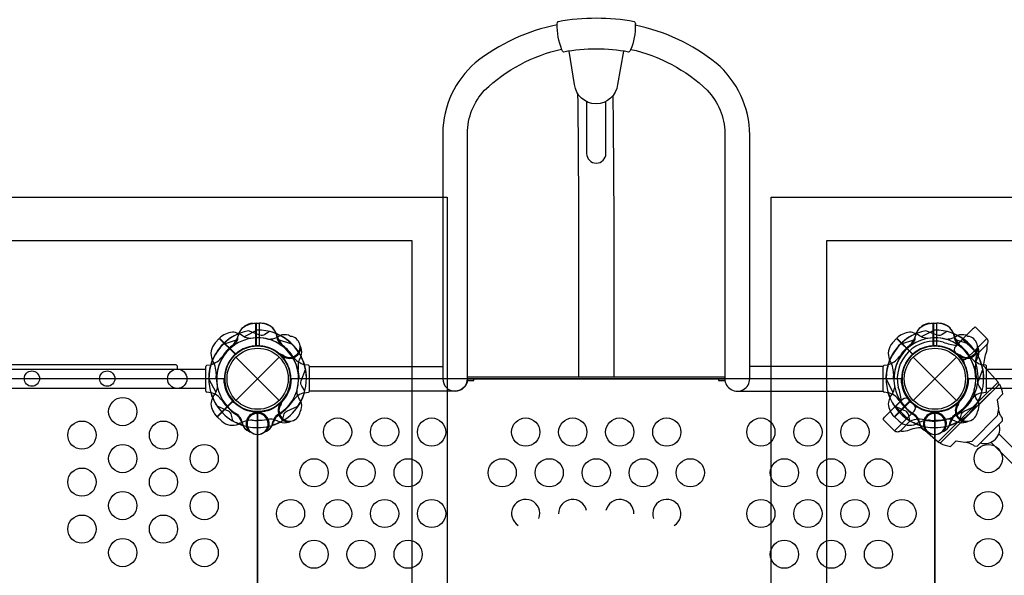
# Model space of a CAD drawing. Extents: x -348 to 243, y -195 to 308.
# Drawn here: x -63 to -11, y 98 to 128 of the extents above; entities that cross this region are included whole.
import ezdxf

# ---------------------------------------------------------------- set-up
doc = ezdxf.new("R2010")
doc.units = 0
doc.header["$LTSCALE"] = 10
doc.header["$MEASUREMENT"] = 0
doc.layers.get('Defpoints').update_dxf_attribs({"linetype": 'CONTINUOUS'})
doc.layers.add('PW_DIMS_ASTM', color=30, linetype='CONTINUOUS')
doc.layers.add('PW_STRUCTURE', color=140, linetype='CONTINUOUS')
doc.styles.add('PW-DIMS', font='arial.ttf', dxfattribs={"width": 0.8, "height": 6})
doc.dimstyles.new('PW-DETAIL-DUAL', dxfattribs={"dimtxt": 8, "dimasz": 8, "dimexe": 3, "dimexo": 2, "dimgap": 1.5, "dimtad": 0, "dimtih": 1, "dimtoh": 1, "dimrnd": 1, "dimzin": 12, "dimdsep": 46, "dimlunit": 3, "dimtxsty": 'PW-DIMS', "dimcen": 0.03, "dimse1": 1, "dimse2": 1, "dimclrd": 256, "dimclre": 256, "dimclrt": 256, "dimadec": 0, "dimazin": 0, "dimtfac": 0.2, "dimtix": 1, "dimtofl": 0, "dimtmove": 0, "dimatfit": 3, "dimfxl": 1, "dimtolj": 1, "dimtzin": 0, "dimarcsym": 0})

# ---------------------------------------------------------------- blocks, each defined once
blk = doc.blocks.new('*D4')
at = {"layer": 'Defpoints', "color": 0, "transparency": 16777216}
for p in [(-235.69, 275.071), (-331.69, -193.929), (-36.209, -193.929)]:
    blk.add_point(p, dxfattribs=at)
at = {"layer": 'PW_DIMS_ASTM', "lineweight": -2, "transparency": 16777216}
for p, q in [((-331.69, 267.071), (-331.69, 50.481)), ((-331.69, -185.929), (-331.69, 30.66))]:
    blk.add_line(p, q, dxfattribs=at)
at = {"layer": 'PW_DIMS_ASTM', "transparency": 16777216}
for points in [[(-333.023, 267.071), (-330.357, 267.071), (-331.69, 275.071)], [(-333.023, -185.929), (-330.357, -185.929), (-331.69, -193.929)]]:
    blk.add_solid(points, dxfattribs=at)
at = {"layer": 'PW_DIMS_ASTM', "transparency": 16777216, "char_height": 6, "attachment_point": 5, "style": 'PW-DIMS'}
for s, insert in [('\\A1;39\'-1"', (-331.69, 45.136)), ('\\A1;[11.92M]', (-331.69, 35.225))]:
    blk.add_mtext(s, dxfattribs=dict(at, insert=insert))

msp = doc.modelspace()

# ---------------------------------------------------------------- linework, layer by layer
at = {"layer": 'PW_STRUCTURE'}
for p, q in [((-50.998, 111.699, 108), (-50.668, 111.71, 108)), ((-50.498, 111.699), (-50.828, 111.71)), ((-50.828, 111.71), (-50.828, 110.511)), ((-50.668, 111.71, 108), (-50.668, 110.511, 108)), ((-14.998, 111.699), (-14.668, 111.71)), ((-14.828, 111.71, 108), (-14.828, 110.511, 108)), ((-14.498, 111.699, 108), (-14.828, 111.71, 108)), ((-14.668, 111.71), (-14.668, 110.511)), ((-53.008, 110.659, 108), (-52.783, 110.901, 108)), ((-52.783, 110.901, 108), (-51.935, 110.052, 108)), ((-17.008, 110.659, 98), (-16.783, 110.901, 98)), ((-16.783, 110.901, 98), (-15.935, 110.052, 98)), ((-13.266, 110.853), (-13.643, 110.476)), ((-13.275, 110.862), (-13.601, 110.536)), ((-12.648, 110.234), (-13.275, 110.862)), ((-13.266, 110.853), (-12.488, 110.075)), ((-49.412, 109.899, 98), (-49.447, 109.981, 98)), ((-48.441, 109.953, 98), (-48.518, 109.789, 98)), ((-13.511, 109.99), (-13.643, 110.123)), ((-13.511, 109.99), (-13.378, 109.858)), ((-13.412, 109.899, 108), (-13.447, 109.981, 108)), ((-13.024, 109.858), (-12.648, 110.234)), ((-12.441, 109.953, 108), (-12.518, 109.789, 108)), ((-51.897, 109.902), (-49.599, 107.604)), ((-51.897, 107.604), (-49.599, 109.902)), ((-15.897, 109.902), (-13.599, 107.604)), ((-15.897, 107.604), (-13.599, 109.902)), ((-83.997, 109.265, 108), (-53.499, 109.265, 108)), ((-11.997, 109.265, 108), (18.501, 109.265, 108)), ((-53.499, 108.236, 108), (-83.997, 108.236, 108)), ((18.501, 108.236, 108), (-11.997, 108.236, 108)), ((-52.896, 106.718, 98), (-52.048, 107.566, 98)), ((-49.602, 107.417, 108), (-49.519, 107.451, 108)), ((-16.896, 106.718, 108), (-16.048, 107.566, 108)), ((-16.54, 107.594), (-16.855, 107.278)), ((-16.472, 107.648), (-16.848, 107.271)), ((-15.985, 107.515), (-16.118, 107.648)), ((-15.985, 107.515), (-15.853, 107.383)), ((-13.602, 107.417, 98), (-13.519, 107.451, 98)), ((-50.882, 106.998, 108), (-50.799, 106.964, 108)), ((-50.614, 106.998), (-50.697, 106.964)), ((-16.23, 106.652), (-16.855, 107.278)), ((-16.848, 107.271), (-16.071, 106.493)), ((-16.23, 106.652), (-15.853, 107.029)), ((-14.882, 106.998), (-14.799, 106.964)), ((-14.614, 106.998, 108), (-14.697, 106.964, 108)), ((-12.767, 105.435), (-11.43, 106.772)), ((-52.654, 106.493, 98), (-52.896, 106.718, 98)), ((-51.53, 106.273, 108), (-51.592, 106.442, 108)), ((-49.966, 106.273), (-49.904, 106.442)), ((-49.548, 106.446, 108), (-49.711, 106.522, 108)), ((-16.654, 106.493, 108), (-16.896, 106.718, 108)), ((-15.53, 106.273), (-15.592, 106.442)), ((-13.966, 106.273, 108), (-13.904, 106.442, 108)), ((-13.548, 106.446, 98), (-13.711, 106.522, 98)), ((-12.499, 105.167), (-11.163, 106.504))]:
    msp.add_line(p, q, dxfattribs=at)
at = {"layer": 'PW_STRUCTURE', "linetype": 'Continuous'}
for p, q in [((-53.498, 108.099, 108), (-53.498, 109.406, 108)), ((-53.45, 109.467, 108), (-53.241, 109.497, 108)), ((-48.046, 109.467), (-48.255, 109.497)), ((-47.998, 108.099), (-47.998, 109.406)), ((-17.498, 108.099), (-17.498, 109.406)), ((-17.45, 109.467), (-17.241, 109.497)), ((-12.046, 109.467, 108), (-12.255, 109.497, 108)), ((-11.998, 108.099, 108), (-11.998, 109.406, 108)), ((-53.241, 108.01, 108), (-53.45, 108.039, 108)), ((-48.255, 108.01), (-48.046, 108.039)), ((-17.241, 108.01), (-17.45, 108.039)), ((-12.255, 108.01, 108), (-12.046, 108.039, 108))]:
    msp.add_line(p, q, dxfattribs=at)
at = {"layer": 'PW_STRUCTURE'}
for points in [[(-31.033, 126.136, 0.092341), (-34.468, 126.136, -0.266669), (-34.577, 126.258, -0.102641), (-34.821, 127.631, -0.196318), (-34.771, 127.765, -0.090238), (-30.724, 127.765, -0.212501), (-30.671, 127.587, -0.095521), (-30.92, 126.25, -0.225627)], [(-13.275, 110.862), (-12.648, 110.234), (-11.985, 110.897), (-12.603, 111.516, 0.02331), (-12.789, 111.348)], [(-16.855, 107.278), (-16.23, 106.652), (-16.893, 105.989), (-17.513, 106.61, 0.002035), (-17.341, 106.792)]]:
    msp.add_lwpolyline(points, format="xyb", close=True, dxfattribs=at)
for points in [[(-34.822, 127.582, 0.118043), (-39.177, 125.565, 0.213712), (-40.906, 121.837), (-40.906, 108.752, 1), (-39.59, 108.752), (-39.59, 121.806, -0.190803), (-38.679, 124.107, -0.137921), (-34.587, 126.283)], [(-30.91, 126.277, -0.137015), (-26.848, 124.107, -0.184437), (-25.911, 121.823), (-25.911, 108.75, 1.000252), (-24.591, 108.75), (-24.591, 121.729, 0.21734), (-26.369, 125.543, 0.116875), (-30.671, 127.565, 0.116875)], [(-31.3, 126.182), (-31.619, 124.41, -0.906881), (-33.898, 124.41), (-34.195, 126.183)], [(-33.737, 123.928, -0.003387), (-33.696, 115.678), (-33.696, 108.846)], [(-31.799, 108.846), (-31.799, 115.678, 0.003055), (-31.849, 123.826)], [(-33.262, 123.494), (-33.262, 120.74, 1), (-32.234, 120.74), (-32.234, 123.504)], [(-51.985, 110.546, 0.097152), (-51.805, 110.864, -0.135539), (-51.553, 111.458, -0.166891), (-50.848, 111.711)], [(-13.511, 110.546, -0.097152), (-13.691, 110.864, 0.135539), (-13.943, 111.458, 0.166891), (-14.648, 111.711)], [(-12.604, 111.515), (-12.603, 111.516), (-12.002, 110.915, -0.414214), (-12.002, 110.561), (-12.488, 110.075), (-13.266, 110.853)], [(-12.143, 109.426, -0.101224), (-11.98, 110.212, 0.016399), (-11.959, 110.619, -1.27181)], [(-39.59, 108.782, -0.429735), (-40.248, 108.094), (-47.997, 108.094), (-47.997, 109.407), (-40.906, 109.407)], [(-12.229, 107.556), (-11.388, 108.397, 0.410501), (-11.387, 108.574), (-12.143, 109.426)], [(-13.556, 106.224), (-11.312, 108.468, -0.080197), (-11.156, 107.926), (-11.444, 107.638), (-11.368, 107.165), (-11.43, 106.772)], [(-52.072, 106.524), (-52.138, 106.816, 0.210452), (-52.301, 107.035), (-52.892, 107.296)], [(-15.419, 106.146), (-14.568, 105.393, 0.422836), (-14.39, 105.395), (-12.229, 107.556)], [(-13.424, 106.524), (-13.358, 106.816, -0.210452), (-13.195, 107.035), (-12.604, 107.296)], [(-51.104, 105.917), (-51.224, 105.96, -0.190943), (-51.521, 106.281, 0.090979), (-51.676, 106.695, 0.042578), (-51.807, 106.849)], [(-50.669, 106.91, 0.012085), (-50.91, 107.01)], [(-17.511, 106.609), (-17.511, 106.608), (-16.91, 106.007, 0.414214), (-16.557, 106.007), (-16.071, 106.493), (-16.848, 107.271)], [(-14.827, 106.91, -0.012085), (-14.586, 107.01)], [(-14.392, 105.917), (-14.272, 105.96, 0.190943), (-13.975, 106.281, -0.090979), (-13.82, 106.695, -0.042578), (-13.689, 106.849)], [(-11.377, 107.112), (-11.332, 106.954, 0.112992), (-11.173, 106.661), (-11.163, 106.504)], [(-50.276, 105.961, -0.052923), (-50.393, 105.916, -0.052923)], [(-15.419, 106.146, 0.098447), (-16.21, 105.982, -0.079528), (-16.621, 105.96, -6.558464)], [(-15.22, 105.961, 0.052923), (-15.103, 105.916, 0.052923)], [(-13.556, 106.224), (-14.463, 105.317, 0.070084), (-13.925, 105.155), (-13.625, 105.455), (-13.161, 105.373), (-12.767, 105.435)], [(-11.344, 105.831), (-8.732, 103.222, -0.206069), (-8.713, 103.173, -0.085285), (-8.727, 103.102, -0.054657), (-8.771, 103.016, -0.037922), (-8.84, 102.928, -0.044597), (-8.924, 102.851, -0.038445), (-9.012, 102.793, -0.077113), (-9.092, 102.764, -0.137102), (-9.162, 102.77), (-11.768, 105.374)], [(-13.108, 105.381), (-12.949, 105.337, -0.112992), (-12.656, 105.177), (-12.499, 105.167)]]:
    msp.add_lwpolyline(points, format="xyb", dxfattribs=at)
at = {"layer": 'PW_STRUCTURE', "elevation": 186}
for points in [[(-95.452, 63.086), (-95.452, 118.42), (-40.672, 118.42), (-40.672, 63.086)], [(-23.452, 63.086), (-23.452, 118.42), (31.328, 118.42), (31.328, 63.086)], [(-92.496, 65.397), (-92.496, 116.109), (-42.559, 116.109), (-42.559, 65.397)], [(-20.496, 65.397), (-20.496, 116.109), (29.441, 116.109), (29.441, 65.397)]]:
    msp.add_lwpolyline(points, close=True, dxfattribs=at)
at = {"layer": 'PW_STRUCTURE'}
for points in [[(-50.848, 110.5), (-50.848, 111.711)], [(-50.828, 111.711), (-50.828, 110.501)], [(-14.668, 111.711), (-14.668, 110.501)], [(-14.648, 110.5), (-14.648, 111.711)], [(-52.568, 110.598), (-51.814, 110.84)], [(-12.928, 110.598), (-13.682, 110.84)], [(-25.18, 108.094), (-17.499, 108.094), (-17.499, 109.407), (-24.591, 109.407)], [(-39.596, 108.659), (-39.249, 108.659), (-39.249, 108.756)], [(-25.911, 108.846), (-39.59, 108.846)], [(-39.59, 108.756), (-25.911, 108.756)], [(-26.247, 108.756), (-26.247, 108.657), (-25.904, 108.657)], [(-11.388, 108.575), (-12.318, 107.645)], [(-12.318, 107.645), (-14.569, 105.394)], [(-50.697, 106.964), (-50.746, 106.943)], [(-14.799, 106.964), (-14.75, 106.943)]]:
    msp.add_lwpolyline(points, dxfattribs=at)
for points, elevation in [([(-50.668, 111.711), (-50.668, 110.501)], 108), ([(-50.648, 110.5), (-50.648, 111.711)], 108), ([(-14.848, 110.5), (-14.848, 111.711)], 108), ([(-14.828, 111.711), (-14.828, 110.501)], 108), ([(-50.766, 111.345), (-51.47, 110.982)], 108), ([(-14.766, 111.345), (-15.47, 110.982)], 98), ([(-52.783, 110.901), (-51.928, 110.045)], 108), ([(-51.912, 110.059), (-52.769, 110.915)], 108), ([(-48.928, 110.598), (-49.682, 110.84)], 108), ([(-16.783, 110.901), (-15.928, 110.045)], 98), ([(-15.912, 110.059), (-16.769, 110.915)], 98), ([(-16.568, 110.598), (-15.814, 110.84)], 108), ([(-49.447, 109.981), (-49.467, 110.031)], 98), ([(-13.447, 109.981), (-13.467, 110.031)], 108), ([(-53.34, 108.735), (-52.977, 108.031)], 98), ([(-17.34, 108.735), (-16.977, 108.031)], 108), ([(-52.054, 107.588), (-52.911, 106.732)], 98), ([(-52.896, 106.717), (-52.04, 107.573)], 98), ([(-49.519, 107.451), (-49.47, 107.472)], 108), ([(-16.054, 107.588), (-16.911, 106.732)], 108), ([(-16.896, 106.717), (-16.04, 107.573)], 108), ([(-13.519, 107.451), (-13.47, 107.472)], 98), ([(-50.799, 106.964), (-50.75, 106.943)], 108), ([(-14.697, 106.964), (-14.746, 106.943)], 108)]:
    msp.add_lwpolyline(points, dxfattribs=dict(at, elevation=elevation))
for points, elevation in [([(-49.511, 110.546, -0.097152), (-49.691, 110.864, 0.135539), (-49.943, 111.458, 0.166891), (-50.648, 111.711)], 108), ([(-15.985, 110.546, 0.097152), (-15.805, 110.864, -0.135539), (-15.553, 111.458, -0.166891), (-14.848, 111.711)], 108), ([(-51.142, 110.895, -0.097152), (-51.493, 110.993, 0.135539), (-52.091, 111.235, 0.166891), (-52.769, 110.915)], 108), ([(-50.109, 111.265), (-50.361, 111.105, -0.210452), (-50.632, 111.065), (-51.234, 111.299)], 98), ([(-48.995, 111.009), (-49.109, 111.064, 0.190943), (-49.547, 111.047, -0.090979), (-49.95, 110.864, -0.042578), (-50.15, 110.848)], 98), ([(-15.142, 110.895, -0.097152), (-15.493, 110.993, 0.135539), (-16.091, 111.235, 0.166891), (-16.769, 110.915)], 98), ([(-14.109, 111.265), (-14.361, 111.105, -0.210452), (-14.632, 111.065), (-15.234, 111.299)], 108), ([(-12.995, 111.009), (-13.109, 111.064, 0.190943), (-13.547, 111.047, -0.090979), (-13.95, 110.864, -0.042578), (-14.15, 110.848)], 108), ([(-48.44, 110.393, 0.052923), (-48.491, 110.507, 0.052923)], 98), ([(-12.44, 110.393, 0.052923), (-12.491, 110.507, 0.052923)], 108), ([(-49.389, 110, -0.012085), (-49.631, 110.1)], 98), ([(-13.389, 110, -0.012085), (-13.631, 110.1)], 108), ([(-54.999, 109.265), (-54.999, 109.377, 0.414997), (-55.124, 109.502), (-82.374, 109.502, 0.414216), (-82.499, 109.377), (-82.499, 109.265)], 108), ([(-48.236, 108.113), (-48.395, 108.366, -0.210452), (-48.435, 108.637), (-48.202, 109.239)], 108), ([(-12.236, 108.113), (-12.395, 108.366, -0.210452), (-12.435, 108.637), (-12.202, 109.239)], 98), ([(-52.891, 108.359, -0.097152), (-52.989, 108.008, 0.135539), (-53.23, 107.41, 0.166891), (-52.911, 106.732)], 98), ([(-16.891, 108.359, -0.097152), (-16.989, 108.008, 0.135539), (-17.23, 107.41, 0.166891), (-16.911, 106.732)], 108), ([(-48.491, 106.999), (-48.437, 107.114, 0.190943), (-48.453, 107.552, -0.090979), (-48.637, 107.954, -0.042578), (-48.653, 108.155)], 108), ([(-12.491, 106.999), (-12.437, 107.114, 0.190943), (-12.453, 107.552, -0.090979), (-12.637, 107.954, -0.042578), (-12.653, 108.155)], 98), ([(-49.5, 107.394, -0.012085), (-49.401, 107.635)], 108), ([(-49.424, 106.524), (-49.358, 106.816, -0.210452), (-49.195, 107.035), (-48.604, 107.296)], 108), ([(-16.072, 106.524), (-16.138, 106.816, 0.210452), (-16.301, 107.035), (-16.892, 107.296)], 108), ([(-13.5, 107.394, -0.012085), (-13.401, 107.635)], 98), ([(-50.827, 106.91, -0.012085), (-50.586, 107.01)], 108), ([(-50.392, 105.917), (-50.272, 105.96, 0.190943), (-49.975, 106.281, -0.090979), (-49.82, 106.695, -0.042578), (-49.689, 106.849)], 108), ([(-15.104, 105.917), (-15.224, 105.96, -0.190943), (-15.521, 106.281, 0.090979), (-15.676, 106.695, 0.042578), (-15.807, 106.849)], 108), ([(-14.669, 106.91, 0.012085), (-14.91, 107.01)], 108), ([(-49.107, 106.445, 0.052923), (-48.993, 106.496, 0.052923)], 108), ([(-13.107, 106.445, 0.052923), (-12.993, 106.496, 0.052923)], 98), ([(-51.22, 105.961, 0.052923), (-51.103, 105.916, 0.052923)], 108), ([(-14.276, 105.961, -0.052923), (-14.393, 105.916, -0.052923)], 108)]:
    msp.add_lwpolyline(points, format="xyb", dxfattribs=dict(at, elevation=elevation))
for points, elevation in [([(-50.748, 74.534), (-50.748, 106.971, -0.414214), (-52.529, 108.753), (-84.967, 108.753, -0.414214), (-86.748, 106.971), (-86.748, 74.534, -0.414214), (-84.967, 72.753), (-52.529, 72.753, -0.414214)], 108), ([(-48.967, 72.753), (-16.529, 72.753, -0.414214), (-14.748, 74.534), (-14.748, 106.971, -0.414214), (-16.529, 108.753), (-48.967, 108.753, -0.414214), (-50.748, 106.971), (-50.748, 74.534, -0.414214)], 98), ([(-14.748, 106.971), (-14.748, 74.534, -0.414214), (-12.967, 72.753), (19.471, 72.753, -0.414214), (21.252, 74.534), (21.252, 106.971, -0.414214), (19.471, 108.753), (-12.967, 108.753, -0.414214)], 108)]:
    msp.add_lwpolyline(points, format="xyb", close=True, dxfattribs=dict(at, elevation=elevation))
for centre, radius in [((-50.748, 108.753), 1.75), ((-14.748, 108.753), 1.75), ((-50.748, 108.753), 1.625), ((-14.748, 108.753), 1.625), ((-62.746, 108.759, 108), 0.407), ((-58.74, 108.759, 108), 0.407), ((-55.019, 108.751, 108), 0.515), ((-57.918, 107.003, 108), 0.75), ((-60.084, 105.753, 108), 0.75), ((-55.752, 105.753, 108), 0.75), ((-46.498, 105.915, 98), 0.75), ((-43.998, 105.915, 98), 0.75), ((-41.498, 105.915, 98), 0.75), ((-36.498, 105.915, 98), 0.75), ((-33.998, 105.915, 98), 0.75), ((-31.498, 105.915, 98), 0.75), ((-28.998, 105.915, 98), 0.75), ((-23.998, 105.915, 98), 0.75), ((-21.498, 105.915, 98), 0.75), ((-18.998, 105.915, 98), 0.75), ((-57.918, 104.503, 108), 0.75), ((-53.586, 104.503, 108), 0.75), ((-11.91, 104.503, 108), 0.75), ((-47.748, 103.749, 98), 0.75), ((-45.248, 103.749, 98), 0.75), ((-42.748, 103.749, 98), 0.75), ((-37.748, 103.749, 98), 0.75), ((-35.248, 103.749, 98), 0.75), ((-32.748, 103.749, 98), 0.75), ((-30.248, 103.749, 98), 0.75), ((-27.748, 103.749, 98), 0.75), ((-22.748, 103.749, 98), 0.75), ((-20.248, 103.749, 98), 0.75), ((-17.748, 103.749, 98), 0.75), ((-60.084, 103.253, 108), 0.75), ((-55.752, 103.253, 108), 0.75), ((-57.918, 102.003, 108), 0.75), ((-53.586, 102.003, 108), 0.75), ((-11.91, 102.003, 108), 0.75), ((-48.998, 101.583, 98), 0.75), ((-46.498, 101.583, 98), 0.75), ((-43.998, 101.583, 98), 0.75), ((-41.498, 101.583, 98), 0.75), ((-23.998, 101.583, 98), 0.75), ((-21.498, 101.583, 98), 0.75), ((-18.998, 101.583, 98), 0.75), ((-16.498, 101.583, 98), 0.75), ((-60.084, 100.753, 108), 0.75), ((-55.752, 100.753, 108), 0.75), ((-57.918, 99.503, 108), 0.75), ((-53.586, 99.503, 108), 0.75), ((-47.748, 99.417, 98), 0.75), ((-45.248, 99.417, 98), 0.75), ((-42.748, 99.417, 98), 0.75), ((-22.748, 99.417, 98), 0.75), ((-20.248, 99.417, 98), 0.75), ((-17.748, 99.417, 98), 0.75), ((-11.91, 99.503, 108), 0.75)]:
    msp.add_circle(centre, radius, dxfattribs=at)
for centre, radius, start, end in [((-50.954, 110.85, 108), 0.85, 93, 157.7343), ((-50.542, 110.85), 0.85, 22.2657, 87), ((-14.954, 110.85), 0.85, 93, 157.7343), ((-14.542, 110.85, 108), 0.85, 22.2657, 87), ((-50.748, 108.753, 98), 2.592, 100.806, 180.4004), ((-50.748, 108.753, 108), 2.602, 112.5038, 163.3791), ((-53.081, 111.475, 108), 1.375, 315.3892, 347.2646), ((-50.748, 108.753, 108), 2.592, 10.806, 90.4004), ((-50.748, 108.753, 98), 2.592, 62.3308, 75.7231), ((-48.415, 111.475), 1.375, 192.7354, 224.6108), ((-50.748, 108.753), 2.602, 16.6209, 67.4962), ((-49.051, 110.45, 98), 0.562, 233.031, 84.2698), ((-14.748, 108.753, 108), 2.592, 100.806, 180.4004), ((-14.748, 108.753), 2.602, 112.5038, 163.3791), ((-17.081, 111.475), 1.375, 315.3892, 347.2646), ((-14.748, 108.753, 98), 2.592, 10.806, 90.4004), ((-14.748, 108.753, 108), 2.592, 62.3308, 75.7231), ((-12.415, 111.475, 108), 1.375, 192.7354, 224.6108), ((-14.748, 108.753, 108), 2.602, 16.6209, 67.4962), ((-13.051, 110.45, 108), 0.562, 233.031, 84.2698), ((-50.748, 108.753), 2.592, 134.5996, 214.194), ((-52.376, 110.09, 108), 0.85, 138, 202.7343), ((-50.748, 108.753, 98), 2.179, 74.0715, 190.4172), ((-50.748, 108.753), 2.179, 124.5828, 240.9285), ((-50.748, 108.753, 108), 2.218, 127.6328, 148.466), ((-50.748, 108.753, 108), 1.76, 87.3947, 265.6264), ((-50.748, 108.753, 98), 1.75, 50.3246, 221.7109), ((-50.748, 108.753), 1.75, 93.2891, 264.6754), ((-50.748, 108.753, 108), 1.75, 320.3246, 131.7109), ((-50.748, 108.753, 108), 2.179, 344.0715, 100.4172), ((-50.748, 108.753), 1.76, 274.3736, 92.6053), ((-50.748, 108.753, 108), 1.75, 275.3246, 86.7109), ((-50.748, 108.753, 108), 2.179, 299.0715, 55.4172), ((-50.748, 108.753), 2.218, 31.534, 52.3672), ((-50.748, 108.753, 108), 2.592, 325.806, 45.4004), ((-14.748, 108.753, 108), 2.592, 134.5996, 214.194), ((-16.376, 110.09, 98), 0.85, 138, 202.7343), ((-14.748, 108.753, 108), 2.179, 74.0715, 190.4172), ((-14.748, 108.753, 108), 2.179, 124.5828, 240.9285), ((-14.748, 108.753), 2, 77.1349, 192.8651), ((-14.748, 108.753), 2.218, 127.6328, 148.466), ((-14.748, 108.753), 1.76, 87.3947, 265.6264), ((-14.748, 108.753), 1.75, 67.246, 202.754), ((-14.748, 108.753, 108), 1.75, 50.3246, 221.7109), ((-14.748, 108.753, 108), 1.75, 93.2891, 264.6754), ((-14.748, 108.753, 98), 1.75, 320.3246, 131.7109), ((-14.748, 108.753, 98), 2.179, 344.0715, 100.4172), ((-14.748, 108.753, 108), 1.76, 274.3736, 92.6053), ((-14.748, 108.753), 1.75, 275.3246, 86.7109), ((-13.414, 112.888), 2.359, 247.8802, 265.4725), ((-13.466, 110.299), 0.25, 135, 225), ((-14.748, 108.753), 2.179, 299.0715, 55.4172), ((-14.748, 108.753, 108), 2.218, 31.534, 52.3672), ((-14.748, 108.753), 2.592, 325.806, 45.4004), ((-53.619, 110.688, 108), 1.25, 287.6025, 321.6563), ((-50.748, 108.753, 108), 1.76, 132.3947, 310.6264), ((-49.051, 110.45, 98), 0.613, 229.8179, 354.709), ((-47.877, 110.688), 1.25, 218.3437, 252.3975), ((-49.085, 110.174, 98), 0.68, 340.9824, 18.7595), ((-50.748, 108.753, 98), 2.602, 0, 27.5202), ((-17.619, 110.688), 1.25, 287.6025, 321.6563), ((-14.748, 108.753, 98), 1.76, 132.3947, 310.6264), ((-14.748, 108.753), 1.75, 45, 67.246), ((-13.051, 110.45, 108), 0.613, 229.8179, 354.709), ((-11.877, 110.688, 108), 1.25, 218.3437, 252.3975), ((-11.832, 109.696), 0.758, 149.9556, 185.617), ((-13.085, 110.174, 108), 0.68, 340.9824, 18.7595), ((-14.748, 108.753, 108), 2.602, 0, 27.5202), ((-50.748, 108.753, 108), 2.602, 157.5038, 180), ((-54.323, 109.028, 108), 1.375, 0.3892, 32.2646), ((-50.748, 108.753, 98), 1.76, 222.3947, 40.6264), ((-47.708, 109.412, 98), 0.893, 155.0232, 190.4885), ((-14.748, 108.753, 98), 2.602, 157.5038, 180), ((-18.323, 109.028, 98), 1.375, 0.3892, 32.2646), ((-14.748, 108.753, 108), 1.76, 222.3947, 40.6264), ((-14.748, 108.753), 1.75, 244.4712, 25.5288), ((-14.804, 108.848), 2.349, 260.4476, 19.2363), ((-13.201, 110.034), 0.25, 225, 315), ((-12.548, 109.803), 0.688, 181.3704, 205.5288), ((-11.708, 109.412, 108), 0.893, 155.0232, 190.4885), ((-50.748, 108.753, 108), 2.218, 172.6328, 180), ((-51.257, 108.755, 98), 2.716, 359.951, 10.4885), ((-14.748, 108.753, 98), 2.218, 172.6328, 180), ((-15.257, 108.755, 108), 2.716, 359.951, 10.4885), ((-50.748, 108.753, 108), 2.602, 196.5778, 252.5202), ((-53.476, 107.028, 108), 1.01, 33.9885, 76.5612), ((-50.748, 108.753), 2.602, 287.4798, 343.4222), ((-48.02, 107.028), 1.01, 103.4388, 146.0115), ((-50.748, 108.753, 108), 2.592, 332.3308, 345.7231), ((-17.476, 107.028), 1.01, 33.9885, 76.5612), ((-14.748, 108.753), 2.602, 196.5778, 252.5202), ((-18.48, 107.539), 1.941, 1.6301, 23.3239), ((-14.748, 108.753), 1.75, 202.754, 225), ((-14.748, 108.753, 108), 2.602, 287.4798, 343.4222), ((-12.02, 107.028, 108), 1.01, 103.4388, 146.0115), ((-14.748, 108.753, 98), 2.592, 332.3308, 345.7231), ((-50.386, 109.111, 108), 2.716, 213.9885, 235.4885), ((-49.051, 107.056, 108), 0.613, 139.8179, 264.709), ((-49.051, 107.056, 108), 0.562, 143.031, 354.2698), ((-51.11, 109.111), 2.716, 304.5115, 326.0115), ((-14.386, 109.111), 2.716, 213.9885, 235.4885), ((-16.295, 107.471), 0.25, 45, 135), ((-16.03, 107.206), 0.25, 315, 45), ((-13.051, 107.056, 98), 0.613, 139.8179, 264.709), ((-13.051, 107.056, 98), 0.562, 143.031, 354.2698), ((-15.11, 109.111, 108), 2.716, 304.5115, 326.0115), ((-52.431, 106.137, 108), 0.893, 20.0232, 55.4885), ((-50.748, 106.353, 108), 0.613, 94.8179, 219.709), ((-50.748, 106.353, 108), 0.562, 98.031, 309.2698), ((-50.748, 106.353), 0.562, 230.7302, 81.969), ((-50.748, 106.353), 0.613, 320.291, 85.1821), ((-49.065, 106.137), 0.893, 124.5115, 159.9768), ((-16.431, 106.137), 0.893, 20.0232, 55.4885), ((-15.798, 106.553), 0.688, 64.4712, 88.6296), ((-14.748, 106.353), 0.613, 94.8179, 219.709), ((-14.748, 106.353), 0.562, 98.031, 309.2698), ((-14.748, 106.353, 108), 0.562, 230.7302, 81.969), ((-14.748, 106.353, 108), 0.613, 320.291, 85.1821), ((-13.065, 106.137, 108), 0.893, 124.5115, 159.9768), ((-52.086, 107.125, 98), 0.85, 228, 292.7343), ((-50.748, 108.753), 2.592, 239.2769, 252.6692), ((-51.023, 105.178, 98), 1.375, 90.3892, 122.2646), ((-50.748, 108.753, 98), 2.602, 247.5038, 270), ((-50.919, 106.571, 108), 0.68, 205.9824, 243.7595), ((-50.748, 108.753, 98), 2.218, 262.6328, 270), ((-50.746, 109.262, 108), 2.716, 269.951, 280.4885), ((-50.748, 108.753, 108), 2.602, 270, 297.5202), ((-50.577, 106.571), 0.68, 296.2405, 334.0176), ((-50.089, 105.712, 108), 0.893, 65.0232, 100.4885), ((-50.748, 108.753, 108), 2.592, 287.3308, 300.7231), ((-49.326, 107.089, 108), 0.68, 250.9824, 288.7595), ((-16.086, 107.125, 108), 0.85, 228, 292.7343), ((-14.748, 108.753, 108), 2.592, 239.2769, 252.6692), ((-15.585, 105.447), 1.154, 70.1671, 114.8893), ((-15.023, 105.178, 108), 1.375, 90.3892, 122.2646), ((-14.748, 108.753, 108), 2.602, 247.5038, 270), ((-14.919, 106.571), 0.68, 205.9824, 243.7595), ((-14.748, 108.753, 108), 2.218, 262.6328, 270), ((-14.746, 109.262, 98), 2.716, 269.951, 280.4885), ((-14.748, 108.753, 98), 2.602, 270, 297.5202), ((-14.577, 106.571, 108), 0.68, 296.2405, 334.0176), ((-14.089, 105.712, 98), 0.893, 65.0232, 100.4885), ((-14.748, 108.753), 2.592, 287.3308, 300.7231), ((-13.326, 107.089, 98), 0.68, 250.9824, 288.7595), ((-12.088, 106.096), 0.79, 252.5708, 17.4292), ((-36.498, 101.583, 98), 0.75, 339.6901, 238.5078), ((-33.998, 101.583, 98), 0.75, 12.15, 181.018), ((-31.498, 101.583, 98), 0.75, 358.982, 167.85), ((-28.998, 101.583, 98), 0.75, 301.4922, 200.3099)]:
    msp.add_arc(centre, radius, start, end, dxfattribs=at)
at = {"layer": 'PW_STRUCTURE', "linetype": 'Continuous'}
for centre, start, end in [((-53.436, 109.406, 108), 103, 180), ((-48.06, 109.406), 360, 77), ((-17.436, 109.406), 103, 180), ((-12.06, 109.406, 108), 360, 77), ((-53.436, 108.099, 108), 180, 257), ((-48.06, 108.099), 283, 0), ((-17.436, 108.099), 180, 257), ((-12.06, 108.099, 108), 283, 0)]:
    msp.add_arc(centre, 0.0625, start, end, dxfattribs=at)

# ---------------------------------------------------------------- dimensions: what is measured, and where the dimension line sits
at = {"layer": 'PW_DIMS_ASTM'}
dim = msp.add_linear_dim(base=(-331.69, -193.929), p1=(-235.69, 275.071), p2=(-36.209, -193.929), angle=90, dimstyle='PW-DETAIL-DUAL', override={"dimpost": '\\X'}, dxfattribs=at)
dim.commit()
dim.dimension.update_dxf_attribs({"geometry": '*D4', "text_midpoint": (-331.69, 40.571)})

doc.saveas('drawing.dxf')
